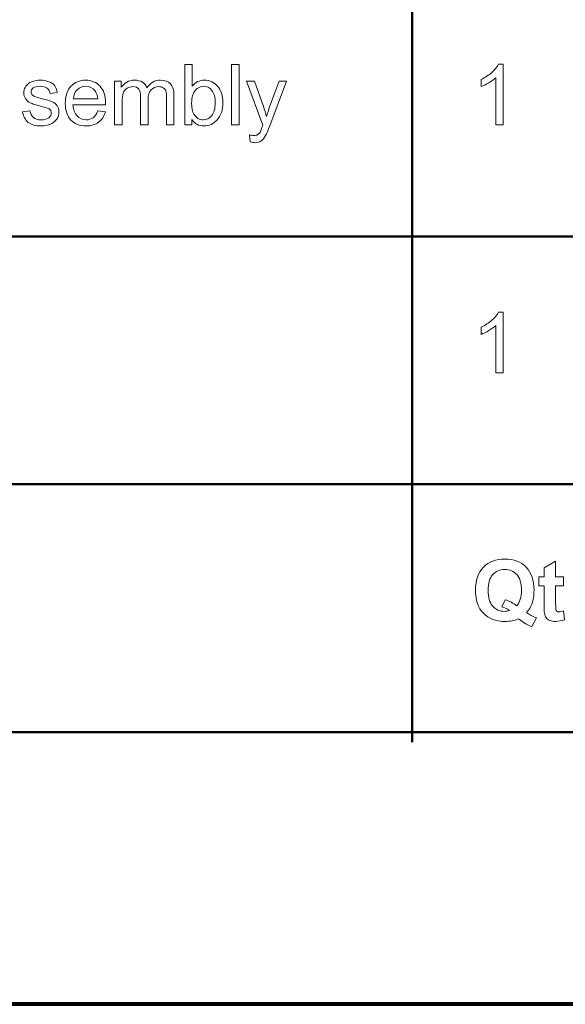
# Model space of a CAD drawing. Units: centimetres. Extents: x -14.2 to 14.6, y -10 to 10.
# Drawn here: x -8.9 to -7.5, y -9.9 to -7.5 of the extents above; entities that cross this region are included whole.
import ezdxf

# ---------------------------------------------------------------- set-up
doc = ezdxf.new("R2010")
doc.units = ezdxf.units.CM
doc.header["$MEASUREMENT"] = 0
doc.layers.add('Layer 1', color=7, linetype='Continuous')

msp = doc.modelspace()

# ---------------------------------------------------------------- linework, layer by layer
at = {"layer": 'Layer 1', "color": 250, "lineweight": 80}
msp.add_open_spline([(-14.2282, -9.94505), (-14.2282, -9.94505), (14.64314, -9.94505), (14.64314, -9.94505), (14.64314, -9.94505), (14.64314, -9.94505), (14.64314, 9.95161), (14.64314, 9.95161), (14.64314, 9.95161), (14.64314, 9.95161), (-14.2282, 9.95161), (-14.2282, 9.95161), (-14.2282, 9.95161), (-14.2282, 9.95161), (-14.2282, -9.94505), (-14.2282, -9.94505), (-14.2282, -9.94505), (-14.2282, -9.94505), (-14.2282, -9.94505), (-14.2282, -9.94505)], degree=3, knots=[0, 0, 0, 0, 0.1666667, 0.1666667, 0.1666667, 0.1666667, 0.3333333, 0.3333333, 0.3333333, 0.3333333, 0.5, 0.5, 0.5, 0.5, 0.6666667, 0.6666667, 0.6666667, 0.6666667, 1, 1, 1, 1], dxfattribs=at)
at = {"layer": 'Layer 1', "color": 250, "lineweight": 50}
for points, knots in [([(-7.88101, -9.28694), (-7.88101, -9.28694), (-7.88101, -9.26194), (-7.88101, -9.26194), (-7.88101, -9.26194), (-7.88101, -9.26194), (-7.88101, -8.64029), (-7.88101, -8.64029), (-7.88101, -8.64029), (-7.88101, -8.64029), (-7.88101, -8.01866), (-7.88101, -8.01866), (-7.88101, -8.01866), (-7.88101, -8.01866), (-7.88101, -7.39703), (-7.88101, -7.39703), (-7.88101, -7.39703), (-7.88101, -7.39703), (-7.88101, -6.77539), (-7.88101, -6.77539), (-7.88101, -6.77539), (-7.88101, -6.77539), (-7.88101, -6.15376), (-7.88101, -6.15376), (-7.88101, -6.15376), (-7.88101, -6.15376), (-7.88101, -5.53212), (-7.88101, -5.53212), (-7.88101, -5.53212), (-7.88101, -5.53212), (-7.88101, -4.91049), (-7.88101, -4.91049), (-7.88101, -4.91049), (-7.88101, -4.91049), (-7.88101, -4.28885), (-7.88101, -4.28885), (-7.88101, -4.28885), (-7.88101, -4.28885), (-7.88101, -3.66722), (-7.88101, -3.66722), (-7.88101, -3.66722), (-7.88101, -3.66722), (-7.88101, -3.04559), (-7.88101, -3.04559), (-7.88101, -3.04559), (-7.88101, -3.04559), (-7.88101, -2.42395), (-7.88101, -2.42395), (-7.88101, -2.42395), (-7.88101, -2.42395), (-7.88101, -1.80231), (-7.88101, -1.80231), (-7.88101, -1.80231), (-7.88101, -1.80231), (-7.88101, -1.1807), (-7.88101, -1.1807), (-7.88101, -1.1807), (-7.88101, -1.1807), (-7.88101, -1.1557), (-7.88101, -1.1557)], [0, 0, 0, 0, 0.0625, 0.0625, 0.0625, 0.0625, 0.125, 0.125, 0.125, 0.125, 0.1875, 0.1875, 0.1875, 0.1875, 0.25, 0.25, 0.25, 0.25, 0.3125, 0.3125, 0.3125, 0.3125, 0.375, 0.375, 0.375, 0.375, 0.4375, 0.4375, 0.4375, 0.4375, 0.5, 0.5, 0.5, 0.5, 0.5625, 0.5625, 0.5625, 0.5625, 0.625, 0.625, 0.625, 0.625, 0.6875, 0.6875, 0.6875, 0.6875, 0.75, 0.75, 0.75, 0.75, 0.8125, 0.8125, 0.8125, 0.8125, 0.875, 0.875, 0.875, 0.875, 1, 1, 1, 1]), ([(-13.27274, -8.01866), (-13.27274, -8.01866), (-13.24774, -8.01866), (-13.24774, -8.01866), (-13.24774, -8.01866), (-13.24774, -8.01866), (-12.42643, -8.01866), (-12.42643, -8.01866), (-12.42643, -8.01866), (-12.42643, -8.01866), (-10.37568, -8.01866), (-10.37568, -8.01866), (-10.37568, -8.01866), (-10.37568, -8.01866), (-7.88101, -8.01866), (-7.88101, -8.01866), (-7.88101, -8.01866), (-7.88101, -8.01866), (-7.0746, -8.01866), (-7.0746, -8.01866), (-7.0746, -8.01866), (-7.0746, -8.01866), (-4.85073, -8.01866), (-4.85073, -8.01866), (-4.85073, -8.01866), (-4.85073, -8.01866), (-4.82573, -8.01866), (-4.82573, -8.01866)], [0, 0, 0, 0, 0.125, 0.125, 0.125, 0.125, 0.25, 0.25, 0.25, 0.25, 0.375, 0.375, 0.375, 0.375, 0.5, 0.5, 0.5, 0.5, 0.625, 0.625, 0.625, 0.625, 0.75, 0.75, 0.75, 0.75, 1, 1, 1, 1]), ([(-13.27274, -8.64029), (-13.27274, -8.64029), (-13.24774, -8.64029), (-13.24774, -8.64029), (-13.24774, -8.64029), (-13.24774, -8.64029), (-12.42643, -8.64029), (-12.42643, -8.64029), (-12.42643, -8.64029), (-12.42643, -8.64029), (-10.37568, -8.64029), (-10.37568, -8.64029), (-10.37568, -8.64029), (-10.37568, -8.64029), (-7.88101, -8.64029), (-7.88101, -8.64029), (-7.88101, -8.64029), (-7.88101, -8.64029), (-7.0746, -8.64029), (-7.0746, -8.64029), (-7.0746, -8.64029), (-7.0746, -8.64029), (-4.85073, -8.64029), (-4.85073, -8.64029), (-4.85073, -8.64029), (-4.85073, -8.64029), (-4.82573, -8.64029), (-4.82573, -8.64029)], [0, 0, 0, 0, 0.125, 0.125, 0.125, 0.125, 0.25, 0.25, 0.25, 0.25, 0.375, 0.375, 0.375, 0.375, 0.5, 0.5, 0.5, 0.5, 0.625, 0.625, 0.625, 0.625, 0.75, 0.75, 0.75, 0.75, 1, 1, 1, 1]), ([(-13.27274, -9.26194), (-13.27274, -9.26194), (-13.24774, -9.26194), (-13.24774, -9.26194), (-13.24774, -9.26194), (-13.24774, -9.26194), (-12.42643, -9.26194), (-12.42643, -9.26194), (-12.42643, -9.26194), (-12.42643, -9.26194), (-10.37568, -9.26194), (-10.37568, -9.26194), (-10.37568, -9.26194), (-10.37568, -9.26194), (-7.88101, -9.26194), (-7.88101, -9.26194), (-7.88101, -9.26194), (-7.88101, -9.26194), (-7.0746, -9.26194), (-7.0746, -9.26194), (-7.0746, -9.26194), (-7.0746, -9.26194), (-4.85073, -9.26194), (-4.85073, -9.26194), (-4.85073, -9.26194), (-4.85073, -9.26194), (-4.82573, -9.26194), (-4.82573, -9.26194)], [0, 0, 0, 0, 0.125, 0.125, 0.125, 0.125, 0.25, 0.25, 0.25, 0.25, 0.375, 0.375, 0.375, 0.375, 0.5, 0.5, 0.5, 0.5, 0.625, 0.625, 0.625, 0.625, 0.75, 0.75, 0.75, 0.75, 1, 1, 1, 1])]:
    msp.add_open_spline(points, degree=3, knots=knots, dxfattribs=at)
at = {"layer": 'Layer 1', "color": 250, "lineweight": 9}
for points, knots in [([(-8.43396, -7.73866), (-8.43396, -7.73866), (-8.45121, -7.73866), (-8.45121, -7.73866), (-8.45121, -7.73866), (-8.45121, -7.73866), (-8.45121, -7.58715), (-8.45121, -7.58715), (-8.45121, -7.58715), (-8.45121, -7.58715), (-8.43262, -7.58715), (-8.43262, -7.58715), (-8.43262, -7.58715), (-8.43262, -7.58715), (-8.43262, -7.64119), (-8.43262, -7.64119), (-8.43262, -7.64119), (-8.42475, -7.63135), (-8.41473, -7.62641), (-8.40256, -7.62641), (-8.40256, -7.62641), (-8.39579, -7.62641), (-8.3894, -7.62779), (-8.38337, -7.6305), (-8.38337, -7.6305), (-8.37734, -7.63322), (-8.3724, -7.63706), (-8.36848, -7.64197), (-8.36848, -7.64197), (-8.3646, -7.64691), (-8.36153, -7.65283), (-8.35935, -7.65982), (-8.35935, -7.65982), (-8.35712, -7.66677), (-8.35603, -7.67421), (-8.35603, -7.68211), (-8.35603, -7.68211), (-8.35603, -7.70095), (-8.36069, -7.71548), (-8.37, -7.72575), (-8.37, -7.72575), (-8.37928, -7.73601), (-8.39046, -7.74113), (-8.40348, -7.74113), (-8.40348, -7.74113), (-8.41642, -7.74113), (-8.42658, -7.73573), (-8.43396, -7.7249), (-8.43396, -7.7249), (-8.43396, -7.7249), (-8.43396, -7.73866), (-8.43396, -7.73866)], [0, 0, 0, 0, 0.0714286, 0.0714286, 0.0714286, 0.0714286, 0.1428571, 0.1428571, 0.1428571, 0.1428571, 0.2142857, 0.2142857, 0.2142857, 0.2142857, 0.2857143, 0.2857143, 0.2857143, 0.2857143, 0.3571429, 0.3571429, 0.3571429, 0.3571429, 0.4285714, 0.4285714, 0.4285714, 0.4285714, 0.5, 0.5, 0.5, 0.5, 0.5714286, 0.5714286, 0.5714286, 0.5714286, 0.6428571, 0.6428571, 0.6428571, 0.6428571, 0.7142857, 0.7142857, 0.7142857, 0.7142857, 0.7857143, 0.7857143, 0.7857143, 0.7857143, 0.8571429, 0.8571429, 0.8571429, 0.8571429, 1, 1, 1, 1]), ([(-8.3338, -7.73866), (-8.3338, -7.73866), (-8.3338, -7.58715), (-8.3338, -7.58715), (-8.3338, -7.58715), (-8.3338, -7.58715), (-8.31521, -7.58715), (-8.31521, -7.58715), (-8.31521, -7.58715), (-8.31521, -7.58715), (-8.31521, -7.73866), (-8.31521, -7.73866), (-8.31521, -7.73866), (-8.31521, -7.73866), (-8.3338, -7.73866), (-8.3338, -7.73866)], [0, 0, 0, 0, 0.2, 0.2, 0.2, 0.2, 0.4, 0.4, 0.4, 0.4, 0.6, 0.6, 0.6, 0.6, 1, 1, 1, 1]), ([(-7.65217, -7.73865), (-7.65217, -7.73865), (-7.67076, -7.73865), (-7.67076, -7.73865), (-7.67076, -7.73865), (-7.67076, -7.73865), (-7.67076, -7.62012), (-7.67076, -7.62012), (-7.67076, -7.62012), (-7.67524, -7.62439), (-7.68109, -7.62866), (-7.68836, -7.63293), (-7.68836, -7.63293), (-7.69566, -7.63719), (-7.70219, -7.6404), (-7.70797, -7.64252), (-7.70797, -7.64252), (-7.70797, -7.64252), (-7.70797, -7.62457), (-7.70797, -7.62457), (-7.70797, -7.62457), (-7.69757, -7.61966), (-7.68847, -7.61374), (-7.68067, -7.60679), (-7.68067, -7.60679), (-7.67291, -7.5998), (-7.66737, -7.59306), (-7.66413, -7.5865), (-7.66413, -7.5865), (-7.66413, -7.5865), (-7.65217, -7.5865), (-7.65217, -7.5865), (-7.65217, -7.5865), (-7.65217, -7.5865), (-7.65217, -7.73865), (-7.65217, -7.73865)], [0, 0, 0, 0, 0.1, 0.1, 0.1, 0.1, 0.2, 0.2, 0.2, 0.2, 0.3, 0.3, 0.3, 0.3, 0.4, 0.4, 0.4, 0.4, 0.5, 0.5, 0.5, 0.5, 0.6, 0.6, 0.6, 0.6, 0.7, 0.7, 0.7, 0.7, 0.8, 0.8, 0.8, 0.8, 1, 1, 1, 1]), ([(-8.8584, -7.70589), (-8.8584, -7.70589), (-8.84002, -7.703), (-8.84002, -7.703), (-8.84002, -7.703), (-8.839, -7.71037), (-8.83611, -7.71601), (-8.83138, -7.71996), (-8.83138, -7.71996), (-8.82669, -7.72388), (-8.82009, -7.72585), (-8.81159, -7.72585), (-8.81159, -7.72585), (-8.80305, -7.72585), (-8.7967, -7.72409), (-8.79258, -7.72063), (-8.79258, -7.72063), (-8.78845, -7.71714), (-8.78637, -7.71305), (-8.78637, -7.70839), (-8.78637, -7.70839), (-8.78637, -7.70416), (-8.7882, -7.70088), (-8.79187, -7.69844), (-8.79187, -7.69844), (-8.79441, -7.69679), (-8.80076, -7.69471), (-8.81089, -7.69217), (-8.81089, -7.69217), (-8.8245, -7.68871), (-8.83399, -7.68574), (-8.83925, -7.68321), (-8.83925, -7.68321), (-8.8445, -7.6807), (-8.84853, -7.67721), (-8.85124, -7.67276), (-8.85124, -7.67276), (-8.85396, -7.66832), (-8.85533, -7.66341), (-8.85533, -7.65805), (-8.85533, -7.65805), (-8.85533, -7.65315), (-8.85421, -7.64863), (-8.85195, -7.64447), (-8.85195, -7.64447), (-8.84973, -7.64027), (-8.84666, -7.63682), (-8.84281, -7.63406), (-8.84281, -7.63406), (-8.83992, -7.63195), (-8.83597, -7.63011), (-8.83099, -7.62863), (-8.83099, -7.62863), (-8.82598, -7.62715), (-8.82062, -7.62641), (-8.81491, -7.62641), (-8.81491, -7.62641), (-8.8063, -7.62641), (-8.79875, -7.62768), (-8.79222, -7.63015), (-8.79222, -7.63015), (-8.7857, -7.63262), (-8.7809, -7.63597), (-8.7778, -7.6402), (-8.7778, -7.6402), (-8.77469, -7.64447), (-8.77258, -7.65012), (-8.77141, -7.65721), (-8.77141, -7.65721), (-8.77141, -7.65721), (-8.78958, -7.65971), (-8.78958, -7.65971), (-8.78958, -7.65971), (-8.79043, -7.65407), (-8.79282, -7.64966), (-8.79678, -7.64648), (-8.79678, -7.64648), (-8.80073, -7.64331), (-8.80634, -7.64172), (-8.81357, -7.64172), (-8.81357, -7.64172), (-8.8221, -7.64172), (-8.82821, -7.64313), (-8.83184, -7.64595), (-8.83184, -7.64595), (-8.83551, -7.64878), (-8.83734, -7.65209), (-8.83734, -7.65587), (-8.83734, -7.65587), (-8.83734, -7.6583), (-8.83657, -7.66045), (-8.83505, -7.66239), (-8.83505, -7.66239), (-8.83353, -7.6644), (-8.83117, -7.66603), (-8.82792, -7.66737), (-8.82792, -7.66737), (-8.82606, -7.66804), (-8.82059, -7.66962), (-8.81149, -7.67209), (-8.81149, -7.67209), (-8.79833, -7.67562), (-8.78916, -7.67848), (-8.78397, -7.68074), (-8.78397, -7.68074), (-8.77875, -7.68296), (-8.77466, -7.68624), (-8.77169, -7.69051), (-8.77169, -7.69051), (-8.76873, -7.69478), (-8.76725, -7.70007), (-8.76725, -7.70642), (-8.76725, -7.70642), (-8.76725, -7.71263), (-8.76908, -7.71845), (-8.77268, -7.72395), (-8.77268, -7.72395), (-8.77632, -7.72942), (-8.78154, -7.73365), (-8.78834, -7.73665), (-8.78834, -7.73665), (-8.79515, -7.73965), (-8.80288, -7.74113), (-8.81149, -7.74113), (-8.81149, -7.74113), (-8.82577, -7.74113), (-8.83664, -7.73817), (-8.84412, -7.73224), (-8.84412, -7.73224), (-8.8516, -7.72631), (-8.85636, -7.71753), (-8.8584, -7.70589)], [0, 0, 0, 0, 0.0294118, 0.0294118, 0.0294118, 0.0294118, 0.0588235, 0.0588235, 0.0588235, 0.0588235, 0.0882353, 0.0882353, 0.0882353, 0.0882353, 0.1176471, 0.1176471, 0.1176471, 0.1176471, 0.1470588, 0.1470588, 0.1470588, 0.1470588, 0.1764706, 0.1764706, 0.1764706, 0.1764706, 0.2058824, 0.2058824, 0.2058824, 0.2058824, 0.2352941, 0.2352941, 0.2352941, 0.2352941, 0.2647059, 0.2647059, 0.2647059, 0.2647059, 0.2941176, 0.2941176, 0.2941176, 0.2941176, 0.3235294, 0.3235294, 0.3235294, 0.3235294, 0.3529412, 0.3529412, 0.3529412, 0.3529412, 0.3823529, 0.3823529, 0.3823529, 0.3823529, 0.4117647, 0.4117647, 0.4117647, 0.4117647, 0.4411765, 0.4411765, 0.4411765, 0.4411765, 0.4705882, 0.4705882, 0.4705882, 0.4705882, 0.5, 0.5, 0.5, 0.5, 0.5294118, 0.5294118, 0.5294118, 0.5294118, 0.5588235, 0.5588235, 0.5588235, 0.5588235, 0.5882353, 0.5882353, 0.5882353, 0.5882353, 0.6176471, 0.6176471, 0.6176471, 0.6176471, 0.6470588, 0.6470588, 0.6470588, 0.6470588, 0.6764706, 0.6764706, 0.6764706, 0.6764706, 0.7058824, 0.7058824, 0.7058824, 0.7058824, 0.7352941, 0.7352941, 0.7352941, 0.7352941, 0.7647059, 0.7647059, 0.7647059, 0.7647059, 0.7941176, 0.7941176, 0.7941176, 0.7941176, 0.8235294, 0.8235294, 0.8235294, 0.8235294, 0.8529412, 0.8529412, 0.8529412, 0.8529412, 0.8823529, 0.8823529, 0.8823529, 0.8823529, 0.9117647, 0.9117647, 0.9117647, 0.9117647, 0.9411765, 0.9411765, 0.9411765, 0.9411765, 1, 1, 1, 1]), ([(-8.67003, -7.70331), (-8.67003, -7.70331), (-8.6508, -7.70568), (-8.6508, -7.70568), (-8.6508, -7.70568), (-8.65383, -7.71693), (-8.65944, -7.72564), (-8.66763, -7.73185), (-8.66763, -7.73185), (-8.67585, -7.73803), (-8.68632, -7.74113), (-8.69906, -7.74113), (-8.69906, -7.74113), (-8.71511, -7.74113), (-8.72784, -7.73619), (-8.73723, -7.72631), (-8.73723, -7.72631), (-8.74665, -7.71644), (-8.75134, -7.70257), (-8.75134, -7.68472), (-8.75134, -7.68472), (-8.75134, -7.66624), (-8.74658, -7.65191), (-8.73709, -7.64172), (-8.73709, -7.64172), (-8.72756, -7.63152), (-8.71525, -7.62641), (-8.70008, -7.62641), (-8.70008, -7.62641), (-8.68541, -7.62641), (-8.67341, -7.63142), (-8.66414, -7.6414), (-8.66414, -7.6414), (-8.65482, -7.65139), (-8.65017, -7.66546), (-8.65017, -7.68356), (-8.65017, -7.68356), (-8.65017, -7.68469), (-8.6502, -7.68634), (-8.65027, -7.68853), (-8.65027, -7.68853), (-8.65027, -7.68853), (-8.73211, -7.68853), (-8.73211, -7.68853), (-8.73211, -7.68853), (-8.73144, -7.7006), (-8.72802, -7.70984), (-8.72188, -7.71622), (-8.72188, -7.71622), (-8.71574, -7.72264), (-8.70813, -7.72585), (-8.69895, -7.72585), (-8.69895, -7.72585), (-8.69214, -7.72585), (-8.68632, -7.72406), (-8.68149, -7.72046), (-8.68149, -7.72046), (-8.67666, -7.71689), (-8.67285, -7.71118), (-8.67003, -7.70331)], [0, 0, 0, 0, 0.0625, 0.0625, 0.0625, 0.0625, 0.125, 0.125, 0.125, 0.125, 0.1875, 0.1875, 0.1875, 0.1875, 0.25, 0.25, 0.25, 0.25, 0.3125, 0.3125, 0.3125, 0.3125, 0.375, 0.375, 0.375, 0.375, 0.4375, 0.4375, 0.4375, 0.4375, 0.5, 0.5, 0.5, 0.5, 0.5625, 0.5625, 0.5625, 0.5625, 0.625, 0.625, 0.625, 0.625, 0.6875, 0.6875, 0.6875, 0.6875, 0.75, 0.75, 0.75, 0.75, 0.8125, 0.8125, 0.8125, 0.8125, 0.875, 0.875, 0.875, 0.875, 1, 1, 1, 1]), ([(-8.62741, -7.73866), (-8.62741, -7.73866), (-8.62741, -7.62891), (-8.62741, -7.62891), (-8.62741, -7.62891), (-8.62741, -7.62891), (-8.6108, -7.62891), (-8.6108, -7.62891), (-8.6108, -7.62891), (-8.6108, -7.62891), (-8.6108, -7.64429), (-8.6108, -7.64429), (-8.6108, -7.64429), (-8.60734, -7.63893), (-8.60275, -7.63459), (-8.59704, -7.63135), (-8.59704, -7.63135), (-8.59132, -7.62807), (-8.5848, -7.62641), (-8.57749, -7.62641), (-8.57749, -7.62641), (-8.56938, -7.62641), (-8.56271, -7.6281), (-8.55753, -7.63149), (-8.55753, -7.63149), (-8.55231, -7.63488), (-8.54864, -7.63957), (-8.54652, -7.64564), (-8.54652, -7.64564), (-8.53781, -7.63283), (-8.52652, -7.62641), (-8.51262, -7.62641), (-8.51262, -7.62641), (-8.50172, -7.62641), (-8.49336, -7.62944), (-8.4875, -7.63548), (-8.4875, -7.63548), (-8.48165, -7.64151), (-8.47872, -7.65079), (-8.47872, -7.66331), (-8.47872, -7.66331), (-8.47872, -7.66331), (-8.47872, -7.73866), (-8.47872, -7.73866), (-8.47872, -7.73866), (-8.47872, -7.73866), (-8.4972, -7.73866), (-8.4972, -7.73866), (-8.4972, -7.73866), (-8.4972, -7.73866), (-8.4972, -7.66952), (-8.4972, -7.66952), (-8.4972, -7.66952), (-8.4972, -7.66207), (-8.4978, -7.65671), (-8.499, -7.65343), (-8.499, -7.65343), (-8.50024, -7.65019), (-8.50243, -7.64754), (-8.50556, -7.64553), (-8.50556, -7.64553), (-8.50874, -7.64355), (-8.51248, -7.64253), (-8.51675, -7.64253), (-8.51675, -7.64253), (-8.52447, -7.64253), (-8.53086, -7.64511), (-8.53597, -7.65026), (-8.53597, -7.65026), (-8.54105, -7.65537), (-8.54363, -7.66359), (-8.54363, -7.67488), (-8.54363, -7.67488), (-8.54363, -7.67488), (-8.54363, -7.73866), (-8.54363, -7.73866), (-8.54363, -7.73866), (-8.54363, -7.73866), (-8.56222, -7.73866), (-8.56222, -7.73866), (-8.56222, -7.73866), (-8.56222, -7.73866), (-8.56222, -7.66737), (-8.56222, -7.66737), (-8.56222, -7.66737), (-8.56222, -7.65908), (-8.56374, -7.65287), (-8.56677, -7.64874), (-8.56677, -7.64874), (-8.5698, -7.64461), (-8.57474, -7.64253), (-8.58166, -7.64253), (-8.58166, -7.64253), (-8.58688, -7.64253), (-8.59171, -7.64391), (-8.59616, -7.64669), (-8.59616, -7.64669), (-8.6006, -7.64945), (-8.60385, -7.65347), (-8.60582, -7.65876), (-8.60582, -7.65876), (-8.60783, -7.66409), (-8.60882, -7.67174), (-8.60882, -7.68172), (-8.60882, -7.68172), (-8.60882, -7.68172), (-8.60882, -7.73866), (-8.60882, -7.73866), (-8.60882, -7.73866), (-8.60882, -7.73866), (-8.62741, -7.73866), (-8.62741, -7.73866)], [0, 0, 0, 0, 0.0344828, 0.0344828, 0.0344828, 0.0344828, 0.0689655, 0.0689655, 0.0689655, 0.0689655, 0.1034483, 0.1034483, 0.1034483, 0.1034483, 0.137931, 0.137931, 0.137931, 0.137931, 0.1724138, 0.1724138, 0.1724138, 0.1724138, 0.2068966, 0.2068966, 0.2068966, 0.2068966, 0.2413793, 0.2413793, 0.2413793, 0.2413793, 0.2758621, 0.2758621, 0.2758621, 0.2758621, 0.3103448, 0.3103448, 0.3103448, 0.3103448, 0.3448276, 0.3448276, 0.3448276, 0.3448276, 0.3793103, 0.3793103, 0.3793103, 0.3793103, 0.4137931, 0.4137931, 0.4137931, 0.4137931, 0.4482759, 0.4482759, 0.4482759, 0.4482759, 0.4827586, 0.4827586, 0.4827586, 0.4827586, 0.5172414, 0.5172414, 0.5172414, 0.5172414, 0.5517241, 0.5517241, 0.5517241, 0.5517241, 0.5862069, 0.5862069, 0.5862069, 0.5862069, 0.6206897, 0.6206897, 0.6206897, 0.6206897, 0.6551724, 0.6551724, 0.6551724, 0.6551724, 0.6896552, 0.6896552, 0.6896552, 0.6896552, 0.7241379, 0.7241379, 0.7241379, 0.7241379, 0.7586207, 0.7586207, 0.7586207, 0.7586207, 0.7931034, 0.7931034, 0.7931034, 0.7931034, 0.8275862, 0.8275862, 0.8275862, 0.8275862, 0.862069, 0.862069, 0.862069, 0.862069, 0.8965517, 0.8965517, 0.8965517, 0.8965517, 0.9310345, 0.9310345, 0.9310345, 0.9310345, 1, 1, 1, 1]), ([(-8.28721, -7.78092), (-8.28721, -7.78092), (-8.28929, -7.76346), (-8.28929, -7.76346), (-8.28929, -7.76346), (-8.2852, -7.76455), (-8.28167, -7.76512), (-8.27863, -7.76512), (-8.27863, -7.76512), (-8.27451, -7.76512), (-8.27119, -7.76441), (-8.26872, -7.76304), (-8.26872, -7.76304), (-8.26622, -7.76166), (-8.26421, -7.75976), (-8.26262, -7.75725), (-8.26262, -7.75725), (-8.26142, -7.75542), (-8.25955, -7.7508), (-8.25694, -7.74342), (-8.25694, -7.74342), (-8.25659, -7.74236), (-8.25602, -7.74088), (-8.25528, -7.73887), (-8.25528, -7.73887), (-8.25528, -7.73887), (-8.29691, -7.62891), (-8.29691, -7.62891), (-8.29691, -7.62891), (-8.29691, -7.62891), (-8.27687, -7.62891), (-8.27687, -7.62891), (-8.27687, -7.62891), (-8.27687, -7.62891), (-8.25401, -7.69245), (-8.25401, -7.69245), (-8.25401, -7.69245), (-8.25108, -7.70053), (-8.2484, -7.70899), (-8.24607, -7.71788), (-8.24607, -7.71788), (-8.24392, -7.70935), (-8.24138, -7.70102), (-8.23842, -7.69287), (-8.23842, -7.69287), (-8.23842, -7.69287), (-8.21496, -7.62891), (-8.21496, -7.62891), (-8.21496, -7.62891), (-8.21496, -7.62891), (-8.19637, -7.62891), (-8.19637, -7.62891), (-8.19637, -7.62891), (-8.19637, -7.62891), (-8.2381, -7.74053), (-8.2381, -7.74053), (-8.2381, -7.74053), (-8.24258, -7.75259), (-8.24607, -7.76088), (-8.24854, -7.76543), (-8.24854, -7.76543), (-8.25186, -7.77157), (-8.25563, -7.77605), (-8.2599, -7.77891), (-8.2599, -7.77891), (-8.26421, -7.78177), (-8.26929, -7.78321), (-8.27521, -7.78321), (-8.27521, -7.78321), (-8.27881, -7.78321), (-8.2828, -7.78244), (-8.28721, -7.78092)], [0, 0, 0, 0, 0.0526316, 0.0526316, 0.0526316, 0.0526316, 0.1052632, 0.1052632, 0.1052632, 0.1052632, 0.1578947, 0.1578947, 0.1578947, 0.1578947, 0.2105263, 0.2105263, 0.2105263, 0.2105263, 0.2631579, 0.2631579, 0.2631579, 0.2631579, 0.3157895, 0.3157895, 0.3157895, 0.3157895, 0.3684211, 0.3684211, 0.3684211, 0.3684211, 0.4210526, 0.4210526, 0.4210526, 0.4210526, 0.4736842, 0.4736842, 0.4736842, 0.4736842, 0.5263158, 0.5263158, 0.5263158, 0.5263158, 0.5789474, 0.5789474, 0.5789474, 0.5789474, 0.6315789, 0.6315789, 0.6315789, 0.6315789, 0.6842105, 0.6842105, 0.6842105, 0.6842105, 0.7368421, 0.7368421, 0.7368421, 0.7368421, 0.7894737, 0.7894737, 0.7894737, 0.7894737, 0.8421053, 0.8421053, 0.8421053, 0.8421053, 0.8947368, 0.8947368, 0.8947368, 0.8947368, 1, 1, 1, 1]), ([(-8.73109, -7.67322), (-8.73109, -7.67322), (-8.66981, -7.67322), (-8.66981, -7.67322), (-8.66981, -7.67322), (-8.67063, -7.66401), (-8.67299, -7.65707), (-8.67683, -7.65248), (-8.67683, -7.65248), (-8.68276, -7.64532), (-8.69045, -7.64172), (-8.69987, -7.64172), (-8.69987, -7.64172), (-8.70841, -7.64172), (-8.7156, -7.64458), (-8.72142, -7.65029), (-8.72142, -7.65029), (-8.72725, -7.65601), (-8.73046, -7.66366), (-8.73109, -7.67322)], [0, 0, 0, 0, 0.1666667, 0.1666667, 0.1666667, 0.1666667, 0.3333333, 0.3333333, 0.3333333, 0.3333333, 0.5, 0.5, 0.5, 0.5, 0.6666667, 0.6666667, 0.6666667, 0.6666667, 1, 1, 1, 1]), ([(-8.43417, -7.68296), (-8.43417, -7.69612), (-8.43237, -7.70561), (-8.42881, -7.71146), (-8.42881, -7.71146), (-8.42295, -7.72106), (-8.41501, -7.72585), (-8.40503, -7.72585), (-8.40503, -7.72585), (-8.39688, -7.72585), (-8.38986, -7.72233), (-8.38393, -7.71524), (-8.38393, -7.71524), (-8.37801, -7.70818), (-8.37504, -7.69767), (-8.37504, -7.68366), (-8.37504, -7.68366), (-8.37504, -7.66934), (-8.3779, -7.65876), (-8.38358, -7.65195), (-8.38358, -7.65195), (-8.38926, -7.64514), (-8.39614, -7.64172), (-8.40418, -7.64172), (-8.40418, -7.64172), (-8.41233, -7.64172), (-8.41935, -7.64525), (-8.42528, -7.6523), (-8.42528, -7.6523), (-8.4312, -7.65936), (-8.43417, -7.66959), (-8.43417, -7.68296)], [0, 0, 0, 0, 0.1111111, 0.1111111, 0.1111111, 0.1111111, 0.2222222, 0.2222222, 0.2222222, 0.2222222, 0.3333333, 0.3333333, 0.3333333, 0.3333333, 0.4444444, 0.4444444, 0.4444444, 0.4444444, 0.5555556, 0.5555556, 0.5555556, 0.5555556, 0.6666667, 0.6666667, 0.6666667, 0.6666667, 0.7777778, 0.7777778, 0.7777778, 0.7777778, 1, 1, 1, 1]), ([(-7.65217, -8.36028), (-7.65217, -8.36028), (-7.67076, -8.36028), (-7.67076, -8.36028), (-7.67076, -8.36028), (-7.67076, -8.36028), (-7.67076, -8.24175), (-7.67076, -8.24175), (-7.67076, -8.24175), (-7.67524, -8.24602), (-7.68109, -8.25029), (-7.68836, -8.25456), (-7.68836, -8.25456), (-7.69566, -8.25882), (-7.70219, -8.26203), (-7.70797, -8.26415), (-7.70797, -8.26415), (-7.70797, -8.26415), (-7.70797, -8.2462), (-7.70797, -8.2462), (-7.70797, -8.2462), (-7.69757, -8.24129), (-7.68847, -8.23537), (-7.68067, -8.22842), (-7.68067, -8.22842), (-7.67291, -8.22143), (-7.66737, -8.21469), (-7.66413, -8.20813), (-7.66413, -8.20813), (-7.66413, -8.20813), (-7.65217, -8.20813), (-7.65217, -8.20813), (-7.65217, -8.20813), (-7.65217, -8.20813), (-7.65217, -8.36028), (-7.65217, -8.36028)], [0, 0, 0, 0, 0.1, 0.1, 0.1, 0.1, 0.2, 0.2, 0.2, 0.2, 0.3, 0.3, 0.3, 0.3, 0.4, 0.4, 0.4, 0.4, 0.5, 0.5, 0.5, 0.5, 0.6, 0.6, 0.6, 0.6, 0.7, 0.7, 0.7, 0.7, 0.8, 0.8, 0.8, 0.8, 1, 1, 1, 1]), ([(-7.59364, -8.96268), (-7.58616, -8.96805), (-7.57798, -8.97235), (-7.56916, -8.97549), (-7.56916, -8.97549), (-7.56916, -8.97549), (-7.58041, -8.99711), (-7.58041, -8.99711), (-7.58041, -8.99711), (-7.58504, -8.99574), (-7.58955, -8.99383), (-7.59396, -8.99143), (-7.59396, -8.99143), (-7.59495, -8.99094), (-7.60172, -8.98646), (-7.61431, -8.97799), (-7.61431, -8.97799), (-7.62426, -8.98233), (-7.63523, -8.98449), (-7.6473, -8.98449), (-7.6473, -8.98449), (-7.67058, -8.98449), (-7.68882, -8.97764), (-7.70201, -8.96392), (-7.70201, -8.96392), (-7.71521, -8.95023), (-7.7218, -8.93097), (-7.7218, -8.90617), (-7.7218, -8.90617), (-7.7218, -8.88141), (-7.71521, -8.86218), (-7.70198, -8.84842), (-7.70198, -8.84842), (-7.68875, -8.8347), (-7.67079, -8.82782), (-7.64811, -8.82782), (-7.64811, -8.82782), (-7.62567, -8.82782), (-7.60786, -8.8347), (-7.5947, -8.84842), (-7.5947, -8.84842), (-7.58154, -8.86218), (-7.57495, -8.88141), (-7.57495, -8.90617), (-7.57495, -8.90617), (-7.57495, -8.91926), (-7.57678, -8.93076), (-7.58041, -8.94067), (-7.58041, -8.94067), (-7.5832, -8.94826), (-7.58761, -8.95559), (-7.59364, -8.96268)], [0, 0, 0, 0, 0.0714286, 0.0714286, 0.0714286, 0.0714286, 0.1428571, 0.1428571, 0.1428571, 0.1428571, 0.2142857, 0.2142857, 0.2142857, 0.2142857, 0.2857143, 0.2857143, 0.2857143, 0.2857143, 0.3571429, 0.3571429, 0.3571429, 0.3571429, 0.4285714, 0.4285714, 0.4285714, 0.4285714, 0.5, 0.5, 0.5, 0.5, 0.5714286, 0.5714286, 0.5714286, 0.5714286, 0.6428571, 0.6428571, 0.6428571, 0.6428571, 0.7142857, 0.7142857, 0.7142857, 0.7142857, 0.7857143, 0.7857143, 0.7857143, 0.7857143, 0.8571429, 0.8571429, 0.8571429, 0.8571429, 1, 1, 1, 1]), ([(-7.50086, -8.87216), (-7.50086, -8.87216), (-7.50086, -8.89531), (-7.50086, -8.89531), (-7.50086, -8.89531), (-7.50086, -8.89531), (-7.52069, -8.89531), (-7.52069, -8.89531), (-7.52069, -8.89531), (-7.52069, -8.89531), (-7.52069, -8.93954), (-7.52069, -8.93954), (-7.52069, -8.93954), (-7.52069, -8.9485), (-7.52051, -8.95372), (-7.52012, -8.95521), (-7.52012, -8.95521), (-7.51973, -8.95669), (-7.51889, -8.95789), (-7.51755, -8.95887), (-7.51755, -8.95887), (-7.51621, -8.95983), (-7.51455, -8.96032), (-7.51264, -8.96032), (-7.51264, -8.96032), (-7.50993, -8.96032), (-7.50605, -8.95937), (-7.50093, -8.95753), (-7.50093, -8.95753), (-7.50093, -8.95753), (-7.49846, -8.98004), (-7.49846, -8.98004), (-7.49846, -8.98004), (-7.50524, -8.98293), (-7.51286, -8.98438), (-7.52143, -8.98438), (-7.52143, -8.98438), (-7.52665, -8.98438), (-7.53138, -8.9835), (-7.53557, -8.98177), (-7.53557, -8.98177), (-7.53977, -8.98001), (-7.54284, -8.97771), (-7.54482, -8.97493), (-7.54482, -8.97493), (-7.54679, -8.97214), (-7.54813, -8.96836), (-7.54891, -8.9636), (-7.54891, -8.9636), (-7.54951, -8.96025), (-7.54983, -8.95341), (-7.54983, -8.94314), (-7.54983, -8.94314), (-7.54983, -8.94314), (-7.54983, -8.89531), (-7.54983, -8.89531), (-7.54983, -8.89531), (-7.54983, -8.89531), (-7.56316, -8.89531), (-7.56316, -8.89531), (-7.56316, -8.89531), (-7.56316, -8.89531), (-7.56316, -8.87216), (-7.56316, -8.87216), (-7.56316, -8.87216), (-7.56316, -8.87216), (-7.54983, -8.87216), (-7.54983, -8.87216), (-7.54983, -8.87216), (-7.54983, -8.87216), (-7.54983, -8.85033), (-7.54983, -8.85033), (-7.54983, -8.85033), (-7.54983, -8.85033), (-7.52069, -8.8334), (-7.52069, -8.8334), (-7.52069, -8.8334), (-7.52069, -8.8334), (-7.52069, -8.87216), (-7.52069, -8.87216), (-7.52069, -8.87216), (-7.52069, -8.87216), (-7.50086, -8.87216), (-7.50086, -8.87216)], [0, 0, 0, 0, 0.0454545, 0.0454545, 0.0454545, 0.0454545, 0.0909091, 0.0909091, 0.0909091, 0.0909091, 0.1363636, 0.1363636, 0.1363636, 0.1363636, 0.1818182, 0.1818182, 0.1818182, 0.1818182, 0.2272727, 0.2272727, 0.2272727, 0.2272727, 0.2727273, 0.2727273, 0.2727273, 0.2727273, 0.3181818, 0.3181818, 0.3181818, 0.3181818, 0.3636364, 0.3636364, 0.3636364, 0.3636364, 0.4090909, 0.4090909, 0.4090909, 0.4090909, 0.4545455, 0.4545455, 0.4545455, 0.4545455, 0.5, 0.5, 0.5, 0.5, 0.5454545, 0.5454545, 0.5454545, 0.5454545, 0.5909091, 0.5909091, 0.5909091, 0.5909091, 0.6363636, 0.6363636, 0.6363636, 0.6363636, 0.6818182, 0.6818182, 0.6818182, 0.6818182, 0.7272727, 0.7272727, 0.7272727, 0.7272727, 0.7727273, 0.7727273, 0.7727273, 0.7727273, 0.8181818, 0.8181818, 0.8181818, 0.8181818, 0.8636364, 0.8636364, 0.8636364, 0.8636364, 0.9090909, 0.9090909, 0.9090909, 0.9090909, 1, 1, 1, 1]), ([(-7.61827, -8.94543), (-7.61431, -8.94081), (-7.61139, -8.93524), (-7.60941, -8.92868), (-7.60941, -8.92868), (-7.60747, -8.92215), (-7.60648, -8.91464), (-7.60648, -8.90617), (-7.60648, -8.90617), (-7.60648, -8.88864), (-7.61033, -8.87559), (-7.61805, -8.86694), (-7.61805, -8.86694), (-7.62578, -8.8583), (-7.63587, -8.85396), (-7.64832, -8.85396), (-7.64832, -8.85396), (-7.66081, -8.85396), (-7.6709, -8.8583), (-7.67866, -8.86698), (-7.67866, -8.86698), (-7.68642, -8.87566), (-7.6903, -8.88871), (-7.6903, -8.90617), (-7.6903, -8.90617), (-7.6903, -8.92384), (-7.68642, -8.93711), (-7.67866, -8.94589), (-7.67866, -8.94589), (-7.6709, -8.95468), (-7.66113, -8.95909), (-7.64927, -8.95909), (-7.64927, -8.95909), (-7.64486, -8.95909), (-7.64067, -8.95835), (-7.63675, -8.9569), (-7.63675, -8.9569), (-7.64296, -8.95284), (-7.64927, -8.94967), (-7.65566, -8.94737), (-7.65566, -8.94737), (-7.65566, -8.94737), (-7.64709, -8.92991), (-7.64709, -8.92991), (-7.64709, -8.92991), (-7.63703, -8.93337), (-7.6274, -8.93852), (-7.61827, -8.94543)], [0, 0, 0, 0, 0.0769231, 0.0769231, 0.0769231, 0.0769231, 0.1538462, 0.1538462, 0.1538462, 0.1538462, 0.2307692, 0.2307692, 0.2307692, 0.2307692, 0.3076923, 0.3076923, 0.3076923, 0.3076923, 0.3846154, 0.3846154, 0.3846154, 0.3846154, 0.4615385, 0.4615385, 0.4615385, 0.4615385, 0.5384615, 0.5384615, 0.5384615, 0.5384615, 0.6153846, 0.6153846, 0.6153846, 0.6153846, 0.6923077, 0.6923077, 0.6923077, 0.6923077, 0.7692308, 0.7692308, 0.7692308, 0.7692308, 0.8461538, 0.8461538, 0.8461538, 0.8461538, 1, 1, 1, 1])]:
    msp.add_open_spline(points, degree=3, knots=knots, dxfattribs=at)

doc.saveas('drawing.dxf')
